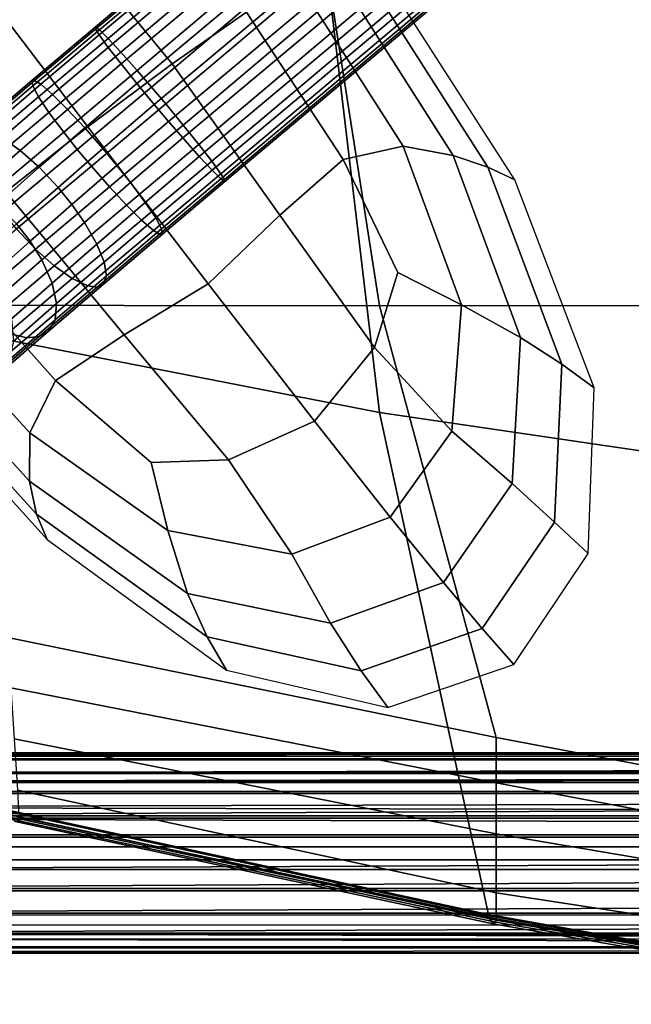
# Model space of a CAD drawing. Extents: x -224 to 224, y -297 to 165.
# Drawn here: x -134 to -98, y -286 to -227 of the extents above; entities that cross this region are included whole.
import ezdxf

# ---------------------------------------------------------------- set-up
doc = ezdxf.new("R2010")
doc.units = 0
for name, color, linetype in [('KLAMMER', 7, 'CONTINUOUS'), ('SCOCCA', 7, 'CONTINUOUS'), ('TONDINO', 7, 'CONTINUOUS')]:
    doc.layers.add(name, color=color, linetype=linetype)

msp = doc.modelspace()

# ---------------------------------------------------------------- linework, layer by layer
at = {"layer": 'KLAMMER'}
for points in [[(-127.4148, -219.0288, 735.0713), (-131.9022, -221.4388, 732.6571), (-124.9848, -229.8508, 730.7454), (-120.5597, -226.7781, 733.3828)], [(-131.9022, -221.4388, 732.6571), (-137.0412, -224.3754, 731.9946), (-130.0116, -233.6039, 729.9706), (-124.9848, -229.8508, 730.7454)], [(-106.1793, -235.9883, 749.8502), (-113.9547, -223.8289, 751.1707), (-115.395, -224.0751, 743.934), (-108.2404, -235.292, 742.8135)], [(-104.5827, -236.7565, 757.6059), (-112.8368, -223.8998, 759.0047), (-113.9547, -223.8289, 751.1707), (-106.1793, -235.9883, 749.8502)], [(-141.1708, -228.5612, 732.9412), (-134.8967, -237.4675, 731.0493), (-130.0116, -233.6039, 729.9706), (-137.0412, -224.3754, 731.9946)], [(-111.2305, -234.7396, 737.215), (-108.2404, -235.292, 742.8135), (-115.395, -224.0751, 743.934), (-117.4799, -224.9556, 737.8918)], [(-114.7945, -235.5297, 733.121), (-111.2305, -234.7396, 737.215), (-117.4799, -224.9556, 737.8918), (-120.5597, -226.7781, 733.3828)], [(-114.7945, -235.5297, 733.121), (-120.5597, -226.7781, 733.3828), (-124.9848, -229.8508, 730.7454), (-118.5772, -238.8613, 730.5979)], [(-118.5772, -238.8613, 730.5979), (-124.9848, -229.8508, 730.7454), (-130.0116, -233.6039, 729.9706), (-122.8403, -242.943, 729.8001)], [(-127.8458, -245.9837, 730.8821), (-122.8403, -242.943, 729.8001), (-130.0116, -233.6039, 729.9706), (-134.8967, -237.4675, 731.0493)], [(-111.5356, -242.2741, 733.8907), (-107.756, -244.1864, 736.7706), (-111.2305, -234.7396, 737.215), (-114.7945, -235.5297, 733.121)], [(-107.756, -244.1864, 736.7706), (-104.2342, -246.133, 741.9564), (-108.2404, -235.292, 742.8135), (-111.2305, -234.7396, 737.215)], [(-111.5356, -242.2741, 733.8907), (-114.7945, -235.5297, 733.121), (-118.5772, -238.8613, 730.5979), (-112.9367, -246.7277, 732.3107)], [(-101.7799, -247.7196, 748.8135), (-106.1793, -235.9883, 749.8502), (-108.2404, -235.292, 742.8135), (-104.2342, -246.133, 741.9564)], [(-99.8593, -249.1264, 756.5064), (-104.5827, -236.7565, 757.6059), (-106.1793, -235.9883, 749.8502), (-101.7799, -247.7196, 748.8135)], [(-131.937, -248.7027, 733.6466), (-127.8458, -245.9837, 730.8821), (-134.8967, -237.4675, 731.0493), (-138.8984, -240.8704, 733.945)], [(-112.9367, -246.7277, 732.3107), (-118.5772, -238.8613, 730.5979), (-122.8403, -242.943, 729.8001), (-116.5089, -251.1097, 731.6209)], [(-131.937, -248.7027, 733.6466), (-138.8984, -240.8704, 733.945), (-141.2754, -243.2411, 738.6213), (-133.4573, -251.8196, 737.8964)], [(-111.5356, -242.2741, 733.8907), (-112.9367, -246.7277, 732.3107), (-108.3208, -251.7078, 735.9798), (-107.756, -244.1864, 736.7706)], [(-121.6311, -253.4088, 732.5772), (-116.5089, -251.1097, 731.6209), (-122.8403, -242.943, 729.8001), (-127.8458, -245.9837, 730.8821)], [(-133.4573, -251.8196, 737.8964), (-141.2754, -243.2411, 738.6213), (-142.4281, -244.8486, 744.7628), (-133.4757, -254.6839, 743.5872)], [(-107.756, -244.1864, 736.7706), (-108.3208, -251.7078, 735.9798), (-104.7419, -254.8291, 741.38), (-104.2342, -246.133, 741.9564)], [(-133.0613, -256.6456, 750.6743), (-133.4757, -254.6839, 743.5872), (-142.4281, -244.8486, 744.7628), (-142.7568, -245.9617, 752.0537)], [(-132.4304, -258.1559, 758.4597), (-133.0613, -256.6456, 750.6743), (-142.7568, -245.9617, 752.0537), (-142.6736, -246.8277, 759.9194)], [(-126.2308, -253.5665, 734.3412), (-121.6311, -253.4088, 732.5772), (-127.8458, -245.9837, 730.8821), (-131.937, -248.7027, 733.6466)], [(-101.7799, -247.7196, 748.8135), (-104.2342, -246.133, 741.9564), (-104.7419, -254.8291, 741.38), (-102.2125, -257.1193, 748.2857)], [(-112.9367, -246.7277, 732.3107), (-116.5089, -251.1097, 731.6209), (-111.9991, -256.8207, 735.571), (-108.3208, -251.7078, 735.9798)], [(-99.8593, -249.1264, 756.5064), (-101.7799, -247.7196, 748.8135), (-102.2125, -257.1193, 748.2857), (-100.2078, -258.9939, 755.9442)], [(-126.2308, -253.5665, 734.3412), (-131.937, -248.7027, 733.6466), (-133.4573, -251.8196, 737.8964), (-125.2434, -257.6244, 737.3068)], [(-121.6311, -253.4088, 732.5772), (-117.8653, -259.0422, 736.2725), (-111.9991, -256.8207, 735.571), (-116.5089, -251.1097, 731.6209)], [(-125.2434, -257.6244, 737.3068), (-133.4573, -251.8196, 737.8964), (-133.4757, -254.6839, 743.5872), (-124.0678, -261.374, 742.5645)], [(-108.3208, -251.7078, 735.9798), (-111.9991, -256.8207, 735.571), (-108.8292, -260.7195, 741.245), (-104.7419, -254.8291, 741.38)], [(-126.2308, -253.5665, 734.3412), (-125.2434, -257.6244, 737.3068), (-117.8653, -259.0422, 736.2725), (-121.6311, -253.4088, 732.5772)], [(-122.9014, -263.9504, 749.4611), (-124.0678, -261.374, 742.5645), (-133.4757, -254.6839, 743.5872), (-133.0613, -256.6456, 750.6743)], [(-102.2125, -257.1193, 748.2857), (-104.7419, -254.8291, 741.38), (-108.8292, -260.7195, 741.245), (-106.517, -263.4494, 748.2374)], [(-121.7396, -265.9402, 757.1772), (-122.9014, -263.9504, 749.4611), (-133.0613, -256.6456, 750.6743), (-132.4304, -258.1559, 758.4597)], [(-117.8653, -259.0422, 736.2725), (-115.5617, -263.1435, 741.7117), (-108.8292, -260.7195, 741.245), (-111.9991, -256.8207, 735.571)], [(-100.2078, -258.9939, 755.9442), (-102.2125, -257.1193, 748.2857), (-106.517, -263.4494, 748.2374), (-104.6337, -265.5949, 755.889)], [(-125.2434, -257.6244, 737.3068), (-124.0678, -261.374, 742.5645), (-115.5617, -263.1435, 741.7117), (-117.8653, -259.0422, 736.2725)], [(-113.7333, -265.9724, 748.639), (-106.517, -263.4494, 748.2374), (-108.8292, -260.7195, 741.245), (-115.5617, -263.1435, 741.7117)], [(-122.9014, -263.9504, 749.4611), (-113.7333, -265.9724, 748.639), (-115.5617, -263.1435, 741.7117), (-124.0678, -261.374, 742.5645)], [(-112.1425, -268.1651, 756.3101), (-104.6337, -265.5949, 755.889), (-106.517, -263.4494, 748.2374), (-113.7333, -265.9724, 748.639)], [(-121.7396, -265.9402, 757.1772), (-112.1425, -268.1651, 756.3101), (-113.7333, -265.9724, 748.639), (-122.9014, -263.9504, 749.4611)]]:
    msp.add_3dface(points, dxfattribs=at)
at = {"layer": 'SCOCCA'}
for points in [[(-115.8044, -223.8878, 756.6679), (-147.8556, -223.8884, 760.0865), (-143.0662, -244.2112, 759.4999), (-112.6396, -244.2408, 756.5202)], [(-147.1112, -225.0572, 765.254), (-115.8208, -223.8816, 761.906), (-112.6461, -250.5932, 760.6043), (-144.7957, -244.33, 764.3342)], [(-115.8208, -223.8816, 761.906), (-78.2731, -223.8822, 758.886), (-78.2883, -255.6387, 757.5476), (-112.6461, -250.5932, 760.6043)], [(-78.2693, -223.8873, 753.6044), (-115.8044, -223.8878, 756.6679), (-112.6396, -244.2408, 756.5202), (-78.28, -244.2238, 754.457)], [(-144.7957, -244.33, 764.3342), (-112.6461, -250.5932, 760.6043), (-106.1492, -280.4783, 754.6958), (-134.7577, -274.2752, 758.9907)], [(-112.6396, -244.2408, 756.5202), (-143.0662, -244.2112, 759.4999), (-134.7608, -263.9924, 756.1334), (-105.6791, -269.9414, 752.1317)], [(-78.28, -244.2238, 754.457), (-112.6396, -244.2408, 756.5202), (-105.6791, -269.9414, 752.1317), (-78.3282, -275.1048, 748.8486)], [(-106.1492, -280.4783, 754.6958), (-112.6461, -250.5932, 760.6043), (-78.2883, -255.6387, 757.5476), (-78.3361, -285.3993, 751.0206)], [(-134.7608, -263.9924, 756.1334), (-134.5858, -266.9813, 755.9092), (-105.6834, -272.6413, 751.8992), (-105.6791, -269.9414, 752.1317)], [(-105.6834, -272.6413, 751.8992), (-134.5858, -266.9813, 755.9092), (-134.3982, -270.0155, 756.3096), (-105.6864, -275.6731, 752.178)], [(-105.6864, -275.6731, 752.178), (-134.3982, -270.0155, 756.3096), (-134.1965, -273.0848, 757.0084), (-105.6884, -279.1832, 752.9241)], [(-105.6791, -269.9414, 752.1317), (-105.6834, -272.6413, 751.8992), (-78.3324, -277.8043, 748.6433), (-78.3282, -275.1048, 748.8486)], [(-105.6884, -279.1832, 752.9241), (-134.1965, -273.0848, 757.0084), (-134.1052, -274.6876, 757.7471), (-105.6889, -280.7305, 753.5585)], [(-78.3324, -277.8043, 748.6433), (-105.6834, -272.6413, 751.8992), (-105.6864, -275.6731, 752.178), (-78.3358, -280.3244, 748.7364)], [(-106.1315, -280.552, 754.6783), (-134.7275, -274.3584, 758.9711), (-134.7577, -274.2752, 758.9907), (-106.1492, -280.4783, 754.6958)], [(-106.0776, -280.7195, 754.6015), (-134.6378, -274.5566, 758.8836), (-134.7275, -274.3584, 758.9711), (-106.1315, -280.552, 754.6783)], [(-105.8704, -281.033, 754.1715), (-134.3365, -274.9432, 758.4252), (-134.6378, -274.5566, 758.8836), (-106.0776, -280.7195, 754.6015)], [(-105.6908, -280.8133, 753.5975), (-134.1025, -274.7849, 757.7984), (-134.1246, -274.9067, 757.9208), (-105.7109, -280.9369, 753.7022)], [(-105.6889, -280.7305, 753.5585), (-134.1052, -274.6876, 757.7471), (-134.1025, -274.7849, 757.7984), (-105.6908, -280.8133, 753.5975)], [(-105.7109, -280.9369, 753.7022), (-134.1246, -274.9067, 757.9208), (-134.3365, -274.9432, 758.4252), (-105.8704, -281.033, 754.1715)], [(-78.3358, -280.3244, 748.7364), (-105.6864, -275.6731, 752.178), (-105.6884, -279.1832, 752.9241), (-78.3377, -283.3841, 749.3837)], [(-78.3377, -283.3841, 749.3837), (-105.6884, -279.1832, 752.9241), (-105.6889, -280.7305, 753.5585), (-78.3385, -285.4757, 750.0489)], [(-106.1492, -280.4783, 754.6958), (-78.3361, -285.3993, 751.0206), (-78.3363, -285.4623, 751.0058), (-106.1315, -280.552, 754.6783)], [(-106.1315, -280.552, 754.6783), (-78.3363, -285.4623, 751.0058), (-78.3365, -285.5936, 750.945), (-106.0776, -280.7195, 754.6015)], [(-106.0776, -280.7195, 754.6015), (-78.3365, -285.5936, 750.945), (-78.3377, -285.8277, 750.5598), (-105.8704, -281.033, 754.1715)], [(-105.6908, -280.8133, 753.5975), (-78.3385, -285.5425, 750.0736), (-78.3385, -285.4757, 750.0489), (-105.6889, -280.7305, 753.5585)], [(-105.8704, -281.033, 754.1715), (-78.3377, -285.8277, 750.5598), (-78.3385, -285.662, 750.1499), (-105.7109, -280.9369, 753.7022)], [(-105.7109, -280.9369, 753.7022), (-78.3385, -285.662, 750.1499), (-78.3385, -285.5425, 750.0736), (-105.6908, -280.8133, 753.5975)]]:
    msp.add_3dface(points, dxfattribs=at)
at = {"layer": 'TONDINO'}
for points in [[(-20.3596, -136.2131, 742.7328), (-129.3191, -227.8258, 756.6132), (-129.5606, -227.6559, 754.978), (-20.6092, -136.1654, 741.0927)], [(-20.6092, -136.1654, 741.0927), (-129.5606, -227.6559, 754.978), (-129.5418, -227.7721, 753.6659), (-20.5903, -136.3733, 739.7935)], [(-20.5903, -136.3733, 739.7935), (-129.5418, -227.7721, 753.6659), (-129.3284, -228.1188, 752.367), (-20.3705, -136.8048, 738.523)], [(-19.8276, -136.5985, 744.2507), (-128.804, -228.3316, 758.1031), (-129.3191, -227.8258, 756.6132), (-20.3596, -136.2131, 742.7328)], [(-20.3705, -136.8048, 738.523), (-129.3284, -228.1188, 752.367), (-128.7901, -228.8642, 750.892), (-19.8157, -137.6378, 737.1038)], [(-19.0411, -137.3039, 745.5509), (-128.0421, -229.1478, 759.3535), (-128.804, -228.3316, 758.1031), (-19.8276, -136.5985, 744.2507)], [(-19.8157, -137.6378, 737.1038), (-128.7901, -228.8642, 750.892), (-128.0245, -229.8541, 749.7767), (-19.0262, -138.683, 736.0593)], [(-18.028, -138.3111, 746.5382), (-127.0603, -230.2491, 760.2705), (-128.0421, -229.1478, 759.3535), (-19.0411, -137.3039, 745.5509)], [(-17.1507, -139.2391, 747.0051), (-126.2101, -231.231, 760.6732), (-127.0603, -230.2491, 760.2705), (-18.028, -138.3111, 746.5382)], [(-19.0262, -138.683, 736.0593), (-128.0245, -229.8541, 749.7767), (-127.0909, -231.0153, 749.0579), (-18.0633, -139.8667, 735.4213)], [(-16.2757, -140.2074, 747.1728), (-125.362, -232.2319, 760.7741), (-126.2101, -231.231, 760.6732), (-17.1507, -139.2391, 747.0051)], [(-18.0633, -139.8667, 735.4213), (-127.0909, -231.0153, 749.0579), (-126.0484, -232.2749, 748.7724), (-16.9879, -141.115, 735.2213)], [(-15.2004, -141.4557, 746.9729), (-124.3195, -233.4915, 760.4886), (-125.362, -232.2319, 760.7741), (-16.2757, -140.2074, 747.1728)], [(-16.9879, -141.115, 735.2213), (-126.0484, -232.2749, 748.7724), (-125.2003, -233.2758, 748.8734), (-16.1129, -142.0833, 735.389)], [(-14.2374, -142.6394, 746.3348), (-123.3859, -234.6527, 759.7698), (-124.3195, -233.4915, 760.4886), (-15.2004, -141.4557, 746.9729)], [(-16.1129, -142.0833, 735.389), (-125.2003, -233.2758, 748.8734), (-124.35, -234.2577, 749.276), (-15.2356, -143.0112, 735.8559)], [(-13.448, -143.6846, 745.2903), (-122.6203, -235.6426, 758.6545), (-123.3859, -234.6527, 759.7698), (-14.2374, -142.6394, 746.3348)], [(-15.2356, -143.0112, 735.8559), (-124.35, -234.2577, 749.276), (-123.3683, -235.359, 750.193), (-14.2225, -144.0185, 736.8432)], [(-14.2225, -144.0185, 736.8432), (-123.3683, -235.359, 750.193), (-122.6064, -236.1752, 751.4435), (-13.4361, -144.7239, 738.1435)], [(-12.8932, -144.5176, 743.8711), (-122.082, -236.388, 757.1795), (-122.6203, -235.6426, 758.6545), (-13.448, -143.6846, 745.2903)], [(-13.4361, -144.7239, 738.1435), (-122.6064, -236.1752, 751.4435), (-122.0912, -236.681, 752.9333), (-12.9041, -145.1093, 739.6613)], [(-12.6734, -144.9491, 742.6006), (-121.8686, -236.7347, 755.8806), (-122.082, -236.388, 757.1795), (-12.8932, -144.5176, 743.8711)], [(-12.9041, -145.1093, 739.6613), (-122.0912, -236.681, 752.9333), (-121.8498, -236.8509, 754.5685), (-12.6545, -145.157, 741.3015)], [(-12.6545, -145.157, 741.3015), (-121.8498, -236.8509, 754.5685), (-121.8686, -236.7347, 755.8806), (-12.6734, -144.9491, 742.6006)], [(-129.3191, -227.8258, 756.6132), (-133.2881, -231.1631, 756.5796), (-133.343, -230.8429, 754.9442), (-129.5606, -227.6559, 754.978)], [(-129.5606, -227.6559, 754.978), (-133.343, -230.8429, 754.9442), (-133.1739, -230.838, 753.633), (-129.5418, -227.7721, 753.6659)], [(-128.804, -228.3316, 758.1031), (-132.942, -231.8051, 758.071), (-133.2881, -231.1631, 756.5796), (-129.3191, -227.8258, 756.6132)], [(-129.5418, -227.7721, 753.6659), (-133.1739, -230.838, 753.633), (-132.8112, -231.0642, 752.3359), (-129.3284, -228.1188, 752.367)], [(-128.0421, -229.1478, 759.3535), (-132.3211, -232.7349, 759.3245), (-132.942, -231.8051, 758.071), (-128.804, -228.3316, 758.1031)], [(-129.3284, -228.1188, 752.367), (-132.8112, -231.0642, 752.3359), (-132.1026, -231.6723, 750.8645), (-128.7901, -228.8642, 750.892)], [(-127.0603, -230.2491, 760.2705), (-131.4416, -233.9186, 760.2459), (-132.3211, -232.7349, 759.3245), (-128.0421, -229.1478, 759.3535)], [(-128.7901, -228.8642, 750.892), (-132.1026, -231.6723, 750.8645), (-131.2072, -232.5574, 749.7537), (-128.0245, -229.8541, 749.7767)], [(-126.2101, -231.231, 760.6732), (-130.6351, -234.9356, 760.6525), (-131.4416, -233.9186, 760.2459), (-127.0603, -230.2491, 760.2705)], [(-128.0245, -229.8541, 749.7767), (-131.2072, -232.5574, 749.7537), (-130.1886, -233.6501, 749.0401), (-127.0909, -231.0153, 749.0579)], [(-133.2881, -231.1631, 756.5796), (-137.1262, -234.4053, 755.5308), (-136.9376, -233.8932, 753.9557), (-133.343, -230.8429, 754.9442)], [(-133.343, -230.8429, 754.9442), (-136.9376, -233.8932, 753.9557), (-136.573, -233.7342, 752.6952), (-133.1739, -230.838, 753.633)], [(-133.1739, -230.838, 753.633), (-136.573, -233.7342, 752.6952), (-136.0166, -233.8077, 751.4505), (-132.8112, -231.0642, 752.3359)], [(-132.942, -231.8051, 758.071), (-137.0017, -235.2218, 756.9708), (-137.1262, -234.4053, 755.5308), (-133.2881, -231.1631, 756.5796)], [(-132.8112, -231.0642, 752.3359), (-136.0166, -233.8077, 751.4505), (-135.0876, -234.2421, 750.0419), (-132.1026, -231.6723, 750.8645)], [(-125.362, -232.2319, 760.7741), (-129.7962, -235.9438, 760.7577), (-130.6351, -234.9356, 760.6525), (-126.2101, -231.231, 760.6732)], [(-127.0909, -231.0153, 749.0579), (-130.1886, -233.6501, 749.0401), (-129.1106, -234.8809, 748.7599), (-126.0484, -232.2749, 748.7724)], [(-132.3211, -232.7349, 759.3245), (-136.5664, -236.2978, 758.1847), (-137.0017, -235.2218, 756.9708), (-132.942, -231.8051, 758.071)], [(-132.1026, -231.6723, 750.8645), (-135.0876, -234.2421, 750.0419), (-134.0253, -234.9955, 748.9827), (-131.2072, -232.5574, 749.7537)], [(-131.2072, -232.5574, 749.7537), (-134.0253, -234.9955, 748.9827), (-132.8987, -236.003, 748.3072), (-130.1886, -233.6501, 749.0401)], [(-124.3195, -233.4915, 760.4886), (-128.7181, -237.1746, 760.4775), (-129.7962, -235.9438, 760.7577), (-125.362, -232.2319, 760.7741)], [(-126.0484, -232.2749, 748.7724), (-129.1106, -234.8809, 748.7599), (-128.2716, -235.8891, 748.865), (-125.2003, -233.2758, 748.8734)], [(-131.4416, -233.9186, 760.2459), (-135.8227, -237.5882, 759.0818), (-136.5664, -236.2978, 758.1847), (-132.3211, -232.7349, 759.3245)], [(-130.1886, -233.6501, 749.0401), (-132.8987, -236.003, 748.3072), (-131.7771, -237.1993, 748.0497), (-129.1106, -234.8809, 748.7599)], [(-123.3859, -234.6527, 759.7698), (-127.6996, -238.2673, 759.7638), (-128.7181, -237.1746, 760.4775), (-124.3195, -233.4915, 760.4886)], [(-125.2003, -233.2758, 748.8734), (-128.2716, -235.8891, 748.865), (-127.4651, -236.9062, 749.2717), (-124.35, -234.2577, 749.276)], [(-135.0876, -234.2421, 750.0419), (-137.8467, -236.6364, 748.5151), (-136.6332, -237.2699, 747.5437), (-134.0253, -234.9955, 748.9827)], [(-130.6351, -234.9356, 760.6525), (-135.0753, -238.6517, 759.4825), (-135.8227, -237.5882, 759.0818), (-131.4416, -233.9186, 760.2459)], [(-124.35, -234.2577, 749.276), (-127.4651, -236.9062, 749.2717), (-126.5856, -238.0898, 750.1931), (-123.3683, -235.359, 750.193)], [(-134.0253, -234.9955, 748.9827), (-136.6332, -237.2699, 747.5437), (-135.41, -238.2007, 746.9291), (-132.8987, -236.003, 748.3072)], [(-129.7962, -235.9438, 760.7577), (-134.2506, -239.6711, 759.5933), (-135.0753, -238.6517, 759.4825), (-130.6351, -234.9356, 760.6525)], [(-129.1106, -234.8809, 748.7599), (-131.7771, -237.1993, 748.0497), (-130.9524, -238.2186, 748.1605), (-128.2716, -235.8891, 748.865)], [(-122.6203, -235.6426, 758.6545), (-126.8042, -239.1524, 758.6531), (-127.6996, -238.2673, 759.7638), (-123.3859, -234.6527, 759.7698)], [(-123.3683, -235.359, 750.193), (-126.5856, -238.0898, 750.1931), (-125.9647, -239.0196, 751.4465), (-122.6064, -236.1752, 751.4435)], [(-132.8987, -236.003, 748.3072), (-135.41, -238.2007, 746.9291), (-134.2514, -239.3675, 746.7025), (-131.7771, -237.1993, 748.0497)], [(-128.7181, -237.1746, 760.4775), (-133.129, -240.8674, 759.3358), (-134.2506, -239.6711, 759.5933), (-129.7962, -235.9438, 760.7577)], [(-128.2716, -235.8891, 748.865), (-130.9524, -238.2186, 748.1605), (-130.2051, -239.2821, 748.5612), (-127.4651, -236.9062, 749.2717)], [(-122.082, -236.388, 757.1795), (-126.0955, -239.7605, 757.1817), (-126.8042, -239.1524, 758.6531), (-122.6203, -235.6426, 758.6545)], [(-122.6064, -236.1752, 751.4435), (-125.9647, -239.0196, 751.4465), (-125.6187, -239.6616, 752.938), (-122.0912, -236.681, 752.9333)], [(-121.8686, -236.7347, 755.8806), (-125.7328, -239.9867, 755.8846), (-126.0955, -239.7605, 757.1817), (-122.082, -236.388, 757.1795)], [(-121.8498, -236.8509, 754.5685), (-125.5638, -239.9818, 754.5734), (-125.7328, -239.9867, 755.8846), (-121.8686, -236.7347, 755.8806)], [(-122.0912, -236.681, 752.9333), (-125.6187, -239.6616, 752.938), (-125.5638, -239.9818, 754.5734), (-121.8498, -236.8509, 754.5685)], [(-131.7771, -237.1993, 748.0497), (-134.2514, -239.3675, 746.7025), (-133.4422, -240.3991, 746.8144), (-130.9524, -238.2186, 748.1605)], [(-127.6996, -238.2673, 759.7638), (-132.0025, -241.8748, 758.6603), (-133.129, -240.8674, 759.3358), (-128.7181, -237.1746, 760.4775)], [(-127.4651, -236.9062, 749.2717), (-130.2051, -239.2821, 748.5612), (-129.4613, -240.5726, 749.4583), (-126.5856, -238.0898, 750.1931)], [(-130.9524, -238.2186, 748.1605), (-133.4422, -240.3991, 746.8144), (-132.7517, -241.5076, 747.1945), (-130.2051, -239.2821, 748.5612)], [(-126.8042, -239.1524, 758.6531), (-130.9402, -242.6283, 757.601), (-132.0025, -241.8748, 758.6603), (-127.6996, -238.2673, 759.7638)], [(-126.5856, -238.0898, 750.1931), (-129.4613, -240.5726, 749.4583), (-129.0261, -241.6485, 750.6722), (-125.9647, -239.0196, 751.4465)], [(-125.9647, -239.0196, 751.4465), (-129.0261, -241.6485, 750.6722), (-128.9016, -242.465, 752.1122), (-125.6187, -239.6616, 752.938)], [(-133.129, -240.8674, 759.3358), (-137.2114, -244.311, 757.1623), (-138.3701, -243.1441, 757.3889), (-134.2506, -239.6711, 759.5933)], [(-134.2514, -239.3675, 746.7025), (-136.4758, -241.3365, 744.7783), (-135.6826, -242.3808, 744.8866), (-133.4422, -240.3991, 746.8144)], [(-130.2051, -239.2821, 748.5612), (-132.7517, -241.5076, 747.1945), (-132.1355, -242.8992, 748.0353), (-129.4613, -240.5726, 749.4583)], [(-126.0955, -239.7605, 757.1817), (-130.0112, -243.0626, 756.1925), (-130.9402, -242.6283, 757.601), (-126.8042, -239.1524, 758.6531)], [(-125.6187, -239.6616, 752.938), (-128.9016, -242.465, 752.1122), (-129.0901, -242.9771, 753.6873), (-125.5638, -239.9818, 754.5734)], [(-125.7328, -239.9867, 755.8846), (-129.4547, -243.1361, 754.9478), (-130.0112, -243.0626, 756.1925), (-126.0955, -239.7605, 757.1817)], [(-125.5638, -239.9818, 754.5734), (-129.0901, -242.9771, 753.6873), (-129.4547, -243.1361, 754.9478), (-125.7328, -239.9867, 755.8846)], [(-132.0025, -241.8748, 758.6603), (-135.9883, -245.2417, 756.5477), (-137.2114, -244.311, 757.1623), (-133.129, -240.8674, 759.3358)], [(-133.4422, -240.3991, 746.8144), (-135.6826, -242.3808, 744.8866), (-135.0449, -243.5314, 745.2325), (-132.7517, -241.5076, 747.1945)], [(-129.4613, -240.5726, 749.4583), (-132.1355, -242.8992, 748.0353), (-131.873, -244.1121, 749.1668), (-129.0261, -241.6485, 750.6722)], [(-130.9402, -242.6283, 757.601), (-134.7747, -245.8752, 755.5764), (-135.9883, -245.2417, 756.5477), (-132.0025, -241.8748, 758.6603)], [(-132.7517, -241.5076, 747.1945), (-135.0449, -243.5314, 745.2325), (-134.5448, -245.0153, 745.9881), (-132.1355, -242.8992, 748.0353)], [(-129.0261, -241.6485, 750.6722), (-131.873, -244.1121, 749.1668), (-131.9536, -245.0912, 750.5045), (-128.9016, -242.465, 752.1122)], [(-130.0112, -243.0626, 756.1925), (-133.6448, -246.1501, 754.2793), (-134.7747, -245.8752, 755.5764), (-130.9402, -242.6283, 757.601)], [(-128.9016, -242.465, 752.1122), (-131.9536, -245.0912, 750.5045), (-132.3666, -245.7813, 751.9644), (-129.0901, -242.9771, 753.6873)], [(-132.1355, -242.8992, 748.0353), (-134.5448, -245.0153, 745.9881), (-134.438, -246.3523, 746.9987), (-131.873, -244.1121, 749.1668)], [(-129.4547, -243.1361, 754.9478), (-132.9109, -246.0829, 753.1302), (-133.6448, -246.1501, 754.2793), (-130.0112, -243.0626, 756.1925)], [(-129.0901, -242.9771, 753.6873), (-132.3666, -245.7813, 751.9644), (-132.9109, -246.0829, 753.1302), (-129.4547, -243.1361, 754.9478)], [(-131.873, -244.1121, 749.1668), (-134.438, -246.3523, 746.9987), (-134.7024, -247.4778, 748.1895), (-131.9536, -245.0912, 750.5045)], [(-131.9536, -245.0912, 750.5045), (-134.7024, -247.4778, 748.1895), (-135.3158, -248.3273, 749.4854), (-132.3666, -245.7813, 751.9644)], [(-133.6448, -246.1501, 754.2793), (-136.9112, -248.9487, 751.5338), (-138.2185, -248.815, 752.6771), (-134.7747, -245.8752, 755.5764)], [(-132.9109, -246.0829, 753.1302), (-136.0199, -248.7561, 750.5181), (-136.9112, -248.9487, 751.5338), (-133.6448, -246.1501, 754.2793)], [(-132.3666, -245.7813, 751.9644), (-135.3158, -248.3273, 749.4854), (-136.0199, -248.7561, 750.5181), (-132.9109, -246.0829, 753.1302)], [(-166.4843, -270.8653, 326.5476), (-165.5914, -271.004, 325.5249), (166.1131, -270.8572, 326.3082)], [(-166.4843, -270.8653, 326.5476), (166.1131, -270.8572, 326.3082), (166.4857, -270.8671, 326.5206)], [(-165.5048, -270.8951, 327.1911), (-166.4843, -270.8653, 326.5476), (166.1131, -270.8572, 326.3082)], [(-165.5914, -271.004, 325.5249), (-164.989, -271.2122, 324.5453), (164.9904, -271.2139, 324.5185), (166.1131, -270.8572, 326.3082)], [(166.1131, -270.8572, 326.3082), (165.5062, -270.8968, 327.164), (-165.2751, -270.9141, 327.6023), (-165.5048, -270.8951, 327.1911)], [(165.2765, -270.9159, 327.5753), (-165.2751, -270.9141, 327.6023), (165.5062, -270.8968, 327.164)], [(-164.3937, -271.0663, 328.1518), (-165.2751, -270.9141, 327.6023), (165.2765, -270.9159, 327.5753), (164.395, -271.068, 328.1251)], [(-163.4633, -272.0089, 323.0715), (163.4646, -272.0107, 323.0449), (164.5826, -271.3188, 324.3246), (-164.989, -271.2122, 324.5453)], [(164.5826, -271.3188, 324.3246), (164.9904, -271.2139, 324.5185), (-164.989, -271.2122, 324.5453)], [(163.8457, -271.2674, 328.8445), (-163.8443, -271.2657, 328.8712), (-164.3937, -271.0663, 328.1518), (164.395, -271.068, 328.1251)], [(-162.3624, -272.0895, 330.3107), (-163.8443, -271.2657, 328.8712), (163.8457, -271.2674, 328.8445)], [(-162.3624, -272.0895, 330.3107), (163.8457, -271.2674, 328.8445), (162.3637, -272.0912, 330.2842)], [(-163.4633, -272.0089, 323.0715), (-162.7865, -272.5714, 322.4965), (163.4646, -272.0107, 323.0449)], [(-162.7865, -272.5714, 322.4965), (-162.2159, -273.1655, 321.8891), (162.2172, -273.1673, 321.8627), (163.4646, -272.0107, 323.0449)], [(-161.7274, -272.6174, 330.8271), (-162.3624, -272.0895, 330.3107), (162.3637, -272.0912, 330.2842)], [(-161.7274, -272.6174, 330.8271), (162.3637, -272.0912, 330.2842), (161.7287, -272.6191, 330.8007)], [(161.7287, -272.6191, 330.8007), (161.2224, -273.2735, 331.4409), (-161.2211, -273.2718, 331.4672), (-161.7274, -272.6174, 330.8271)], [(-162.2159, -273.1655, 321.8891), (-161.3634, -274.6061, 321.0647), (162.2172, -273.1673, 321.8627)], [(161.3647, -274.6078, 321.0384), (162.2172, -273.1673, 321.8627), (-161.3634, -274.6061, 321.0647)], [(-160.7421, -274.1, 331.9149), (-161.2211, -273.2718, 331.4672), (161.2224, -273.2735, 331.4409)], [(161.2224, -273.2735, 331.4409), (160.4857, -274.7472, 332.2377), (-160.7421, -274.1, 331.9149)], [(160.4857, -274.7472, 332.2377), (-160.4844, -274.7455, 332.2638), (-160.7421, -274.1, 331.9149)], [(-160.9278, -275.8742, 320.7137), (160.9291, -275.8759, 320.6874), (161.3647, -274.6078, 321.0384), (-161.3634, -274.6061, 321.0647)], [(160.2632, -275.734, 332.4474), (-160.2618, -275.7324, 332.4735), (-160.4844, -274.7455, 332.2638)], [(-160.4844, -274.7455, 332.2638), (160.4857, -274.7472, 332.2377), (160.2632, -275.734, 332.4474)], [(-160.9278, -275.8742, 320.7137), (-160.8087, -277.2324, 320.6508), (160.81, -277.2341, 320.6246), (160.9291, -275.8759, 320.6874)], [(160.2632, -275.734, 332.4474), (160.2132, -276.4459, 332.5987), (-160.2118, -276.4442, 332.6248), (-160.2618, -275.7324, 332.4735)], [(-160.2118, -276.4442, 332.6248), (160.2132, -276.4459, 332.5987), (-160.3843, -277.8024, 332.5619)], [(160.3857, -277.8041, 332.5358), (-160.3843, -277.8024, 332.5619), (160.2132, -276.4459, 332.5987)], [(160.81, -277.2341, 320.6246), (-160.8087, -277.2324, 320.6508), (-161.0423, -278.9311, 321.0117)], [(-161.0423, -278.9311, 321.0117), (161.0436, -278.9328, 320.9855), (160.81, -277.2341, 320.6246)], [(-160.8396, -279.0705, 332.2109), (-160.3843, -277.8024, 332.5619), (160.3857, -277.8041, 332.5358), (160.8409, -279.0722, 332.1847)], [(-161.7093, -280.4048, 321.8085), (161.0436, -278.9328, 320.9855), (-161.0423, -278.9311, 321.0117)], [(-161.7093, -280.4048, 321.8085), (161.7106, -280.4065, 321.7822), (161.0436, -278.9328, 320.9855)], [(-161.8092, -280.511, 331.3867), (-160.8396, -279.0705, 332.2109), (160.8409, -279.0722, 332.1847), (161.8105, -280.5128, 331.3603)], [(-162.7089, -281.5871, 322.9652), (161.7106, -280.4065, 321.7822), (-161.7093, -280.4048, 321.8085)], [(-162.7089, -281.5871, 322.9652), (162.7102, -281.5888, 322.9387), (161.7106, -280.4065, 321.7822)], [(-162.3508, -281.1062, 330.7783), (-161.8092, -280.511, 331.3867), (161.8105, -280.5128, 331.3603), (162.3522, -281.108, 330.7518)], [(162.3522, -281.108, 330.7518), (163.1456, -281.6694, 330.1779), (-163.1443, -281.6676, 330.2045), (-162.3508, -281.1062, 330.7783)], [(164.0949, -282.4131, 324.3791), (-162.7089, -281.5871, 322.9652), (-164.0936, -282.4114, 324.4058)], [(-163.5163, -281.9398, 329.701), (-163.1443, -281.6676, 330.2045), (163.1456, -281.6694, 330.1779), (163.5176, -281.9416, 329.6744)], [(164.0949, -282.4131, 324.3791), (162.7102, -281.5888, 322.9387), (-162.7089, -281.5871, 322.9652)], [(166.4857, -282.813, 326.7015), (-166.4843, -282.7783, 327.2534), (-165.7226, -282.7112, 327.5695), (164.7999, -282.4661, 328.7041)], [(-165.7226, -282.7112, 327.5695), (-164.7986, -282.4643, 328.7309), (164.7999, -282.4661, 328.7041)], [(-165.2181, -282.7624, 325.674), (165.2194, -282.7642, 325.6471), (164.0949, -282.4131, 324.3791), (-164.0936, -282.4114, 324.4058)], [(164.7999, -282.4661, 328.7041), (-164.7986, -282.4643, 328.7309), (-163.5163, -281.9398, 329.701)], [(164.7999, -282.4661, 328.7041), (-163.5163, -281.9398, 329.701), (163.5176, -281.9416, 329.6744)], [(-166.4843, -282.7783, 327.2534), (166.4857, -282.813, 326.7015), (165.2194, -282.7642, 325.6471), (-165.2181, -282.7624, 325.674)]]:
    msp.add_3dface(points, dxfattribs=at)

doc.saveas('drawing.dxf')
